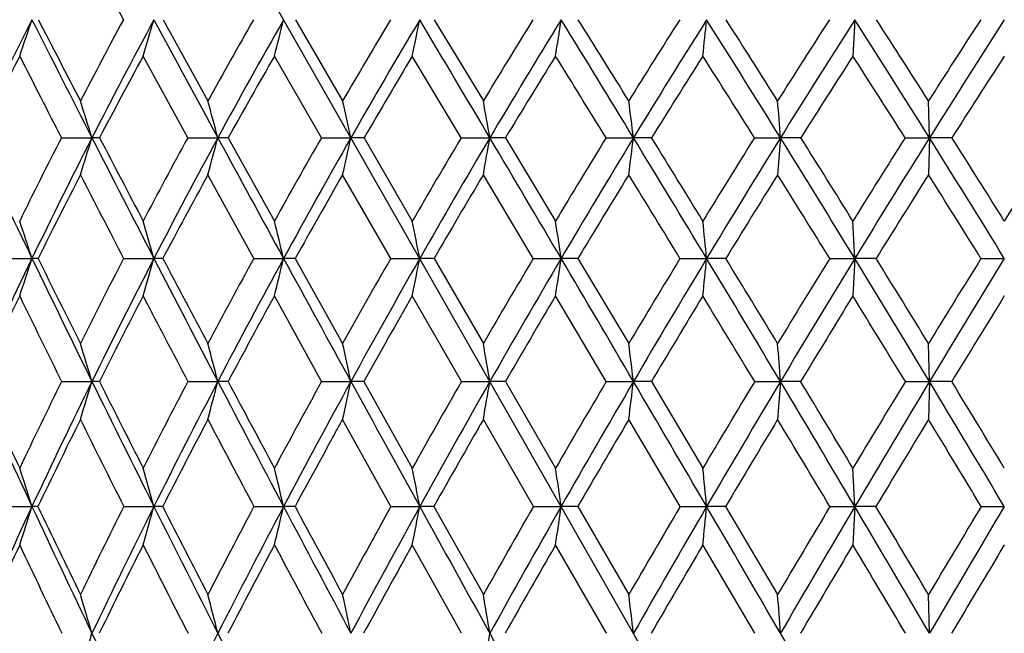
# Model space of a CAD drawing. Units: inches. Extents: x 0 to 11, y 0 to 8.5.
# Drawn here: x 7.1 to 7.3, y 2.5 to 2.6 of the extents above; entities that cross this region are included whole.
import ezdxf

# ---------------------------------------------------------------- set-up
doc = ezdxf.new("R2010")
doc.units = ezdxf.units.IN
doc.header["$LTSCALE"] = 0.605
doc.header["$MEASUREMENT"] = 0
doc.layers.get('0').update_dxf_attribs({"linetype": 'CONTINUOUS'})

msp = doc.modelspace()

# ---------------------------------------------------------------- linework, layer by layer
at = {"color": 7, "linetype": 'Continuous'}
for p, q in [((7.574278934, 1.8917762793), (7.0762827428, 2.7652376822)), ((7.1460843572, 2.5972225944), (7.155746666900001, 2.5796972444)), ((7.1746536639, 2.5972225944), (7.1848227562, 2.5796972444)), ((7.2046082726, 2.5972225944), (7.2151920545, 2.5796972444)), ((7.2953542113, 2.5972254873), (7.294946152000001, 2.5893647456)), ((7.1513820086, 2.5717339898), (7.1417763859, 2.5893647456)), ((7.180234236, 2.5717339898), (7.1701063001, 2.5893647456)), ((7.210421226799999, 2.5717339898), (7.1998626978, 2.5893647456)), ((7.3114696204, 2.5717362417), (7.3112653834, 2.5796972444)), ((7.1241258348, 2.5717339898), (7.1307168975, 2.5717362417)), ((7.1513820086, 2.5717339898), (7.157892829800001, 2.5717362417)), ((7.160148589299999, 2.5717339898), (7.1701063001, 2.5537661497)), ((7.180234236, 2.5717339898), (7.1866058528, 2.5717362417)), ((7.1894422365, 2.5717339898), (7.1866058528, 2.5717362417)), ((7.1894422365, 2.5717339898), (7.1998626978, 2.5537661497)), ((7.210421226799999, 2.5717339898), (7.216595936799999, 2.5717362417)), ((7.219987258, 2.5717339898), (7.216595936799999, 2.5717362417)), ((7.219987258, 2.5717339898), (7.230776100499999, 2.5537661497)), ((7.241669602999999, 2.5717339898), (7.247591487, 2.5717362417)), ((7.2515070334, 2.5717339898), (7.247591487, 2.5717362417)), ((7.273696374400001, 2.5717339898), (7.2793118029, 2.5717362417)), ((7.2793118029, 2.5717362417), (7.2787009413, 2.5637479356)), ((7.283716114600001, 2.5717339898), (7.2793118029, 2.5717362417)), ((7.3062115015, 2.5717339898), (7.3114696204, 2.5717362417)), ((7.3114696204, 2.5717362417), (7.3112653834, 2.5637479356)), ((7.3163228114, 2.5717339898), (7.3114696204, 2.5717362417)), ((7.1656499133, 2.5456840815), (7.155746666900001, 2.5637479356)), ((7.1952041653, 2.5456840815), (7.1848227562, 2.5637479356)), ((7.2259576108, 2.5456840815), (7.2151920545, 2.5637479356)), ((7.2953542244, 2.5456858824), (7.294946152000001, 2.5537661497)), ((7.1111962969, 2.5456840815), (7.1177832506, 2.5456858824)), ((7.1375625025, 2.5456840815), (7.144097338300001, 2.5456858824)), ((7.146030107300001, 2.5456840815), (7.144097338300001, 2.5456858824)), ((7.1656499133, 2.5456840815), (7.1720734508, 2.5456858824)), ((7.174596452, 2.5456840815), (7.1720734508, 2.5456858824)), ((7.174596452, 2.5456840815), (7.1848227562, 2.5273213912)), ((7.1952041653, 2.5456840815), (7.2014582319, 2.5456858824)), ((7.204548616799999, 2.5456840815), (7.2014582319, 2.5456858824)), ((7.204548616799999, 2.5456840815), (7.2151920545, 2.5273213912)), ((7.2259576108, 2.5456840815), (7.2319855687, 2.5456858824)), ((7.2356153501, 2.5456840815), (7.2319855687, 2.5456858824)), ((7.2356153501, 2.5456840815), (7.246579532799999, 2.5273213912)), ((7.257631741699999, 2.5456840815), (7.263379000700001, 2.5456858824)), ((7.267515306900001, 2.5456840815), (7.263379000700001, 2.5456858824)), ((7.289939712200001, 2.5456840815), (7.2953542244, 2.5456858824)), ((7.2953542244, 2.5456858824), (7.294946152000001, 2.5375804761)), ((7.2999595962, 2.5456840815), (7.2953542244, 2.5456858824)), ((7.3225889363, 2.5456840815), (7.327621666900001, 2.5456858824)), ((7.180282154299999, 2.5191328955), (7.1701063001, 2.5375804761)), ((7.2104710895, 2.5191328955), (7.1998626978, 2.5375804761)), ((7.2417209585, 2.5191328955), (7.230776100499999, 2.5375804761)), ((7.3114696655, 2.5191345322), (7.3112653834, 2.5273213912)), ((7.124168584, 2.5191328955), (7.1307174469, 2.5191345322)), ((7.1323279538, 2.5191328955), (7.1307174469, 2.5191345322)), ((7.1514275486, 2.5191328955), (7.157893303400001, 2.5191345322)), ((7.1601022725, 2.5191328955), (7.157893303400001, 2.5191345322)), ((7.180282154299999, 2.5191328955), (7.1866062462, 2.5191345322)), ((7.1893936727, 2.5191328955), (7.1866062462, 2.5191345322)), ((7.1893936727, 2.5191328955), (7.1998626978, 2.5004213808)), ((7.2104710895, 2.5191328955), (7.2165962466, 2.5191345322)), ((7.2199368871, 2.5191328955), (7.2165962466, 2.5191345322)), ((7.2199368871, 2.5191328955), (7.230776100499999, 2.5004213808)), ((7.2417209585, 2.5191328955), (7.2475917103, 2.5191345322)), ((7.2514553116, 2.5191328955), (7.2475917103, 2.5191345322)), ((7.2514553116, 2.5191328955), (7.2625665517, 2.5004213808)), ((7.2737487576, 2.5191328955), (7.2793119377, 2.5191345322)), ((7.2793119377, 2.5191345322), (7.2787009413, 2.5109259826)), ((7.283663510299999, 2.5191328955), (7.2793119377, 2.5191345322)), ((7.306264438099999, 2.5191328955), (7.3114696655, 2.5191345322)), ((7.3114696655, 2.5191345322), (7.3112653834, 2.5109259826)), ((7.316269800900001, 2.5191328955), (7.3114696655, 2.5191345322)), ((7.1952463122, 2.4921411148), (7.1848227562, 2.5109259826)), ((7.2260012388, 2.4921411148), (7.2151920545, 2.5109259826)), ((7.2576764558, 2.4921411148), (7.246579532799999, 2.5109259826)), ((7.295354197999999, 2.4921425379), (7.294946152000001, 2.5004213808)), ((7.111231780900001, 2.4921411148), (7.1177830792, 2.4921425379)), ((7.119071977000001, 2.4921411148), (7.1177830792, 2.4921425379)), ((7.1376005588, 2.4921411148), (7.1440971884, 2.4921425379)), ((7.1459913313, 2.4921411148), (7.1440971884, 2.4921425379)), ((7.1656901972, 2.4921411148), (7.1720733237, 2.4921425379)), ((7.174555558, 2.4921411148), (7.1720733237, 2.4921425379)), ((7.1952463122, 2.4921411148), (7.2014581288, 2.4921425379)), ((7.2045059751, 2.4921411148), (7.2014581288, 2.4921425379)), ((7.2045059751, 2.4921411148), (7.2151920545, 2.473127783)), ((7.2260012388, 2.4921411148), (7.2319854905, 2.4921425379)), ((7.235571347, 2.4921411148), (7.2319854905, 2.4921425379)), ((7.235571347, 2.4921411148), (7.246579532799999, 2.473127783)), ((7.2576764558, 2.4921411148), (7.263378948300001, 2.4921425379)), ((7.2674703408, 2.4921411148), (7.263378948300001, 2.4921425379)), ((7.2674703408, 2.4921411148), (7.2787009413, 2.473127783)), ((7.2899851075, 2.4921411148), (7.295354197999999, 2.4921425379)), ((7.295354197999999, 2.4921425379), (7.294946152000001, 2.4838453676)), ((7.2999140744, 2.4921411148), (7.295354197999999, 2.4921425379)), ((7.3226346016, 2.4921411148), (7.327621666900001, 2.4921425379)), ((7.2105073235, 2.4647693891), (7.1998626978, 2.4838453676)), ((7.2417582768, 2.4647693891), (7.230776100499999, 2.4838453676)), ((7.2737868222, 2.4647693891), (7.2625665517, 2.4838453676)), ((7.311469623400001, 2.4647703442), (7.3112653834, 2.473127783))]:
    msp.add_line(p, q, dxfattribs=at)
for centre, radius, start, end in [((15.7292109273, 7.258019451), 9.7744751624, 208.3644768269, 208.4787940015), ((8.1476968008, 2.0780199143), 1.1533848115, 153.2461688536, 154.6555808404), ((5.969571472799999, 2.9804635653), 1.21047987, 341.1498576991, 341.5425610732), ((12.1974714108, 5.1587306724), 5.6889842224, 206.7601764353, 207.0480454277), ((12.366737737, 5.3013332093), 5.9033292281, 207.2623388679, 207.4538550049), ((8.2344977088, 2.0049903582), 1.2466445586, 151.6366768597, 152.5481515393), ((8.25793978, 1.9962665941), 1.2656210894, 151.6515107057, 152.9547865762), ((5.8629852908, 2.9711998269), 1.3345803438, 343.3748661678001, 343.7267434795), ((17.5331580063, 8.2036276987), 11.8052669968, 208.3532854825, 208.4939522656), ((8.3626267745, 1.9131214231), 1.3787251066, 150.2521530152, 151.0875498618), ((8.3881026414, 1.9040167394), 1.399737659, 150.3142967624, 151.5082711119), ((5.6948580926, 2.9627102757), 1.5217569315, 345.7981623742, 346.1032542107999), ((8.514497976900001, 1.8083195281), 1.5372246985, 149.1228119812, 149.8809118931), ((8.5427780934, 1.7985800457), 1.5610809235, 149.2296881957, 150.3124588965), ((5.417099784299999, 2.9553017463), 1.8199322773, 348.4003599006999, 348.6528809407), ((-3.6457957204, -3.862067682), 12.624792491, 30.6382955565, 30.7728371844), ((8.696999115499999, 1.6866376781), 1.7301177864, 148.2432682633, 148.923354646), ((8.7292638992, 1.6758260959), 1.7580726247, 148.3925721959, 149.3629491586), ((4.917887697799999, 2.9492420021), 2.3407187792, 351.1558969642, 351.3505752555999), ((1.7003538428, -0.8070741924), 6.4952448323, 31.3455035454, 31.60914482110001), ((2.0370064479, -0.6490548082), 6.1289878074, 31.7895116239, 31.9824601533), ((8.921345368799999, 1.5417065118), 1.9703465092, 147.6085536547, 148.2100853202), ((8.9594754714, 1.52906615), 2.0044220354, 147.7982978805, 148.6553444367), ((3.8624086964, 2.9447500581), 3.4186798857, 354.0330969182, 354.1655417453), ((3.5086633727, 0.2325020295), 4.4373197185, 31.8146298504, 32.2027627321), ((3.678818536, 0.3072696707), 4.257121141, 32.2621898424, 32.5415545933), ((9.2066100322, 1.3626666084), 2.2799116281, 147.2146742433, 147.7370226951), ((9.25377593, 1.346842027), 2.3235478102, 147.4431987632, 148.18586245), ((4.4336901846, 0.7701180320000001), 3.3952087792, 32.0484011015, 32.5573064011), ((4.5404541779, 0.8146546726999999), 3.2852351538, 32.4976635274, 32.8607941531), ((9.5874140151, 1.1296990665), 2.6987677391, 147.0589810477, 147.5012251763), ((9.649405117999999, 1.1080935662), 2.7582951749, 147.3249363347, 147.9517602477), ((8.1449543124, 2.0663018064), 1.1550471639, 153.0733248487, 154.0500561275), ((11.9642731021, 5.0525918468), 5.4389044187, 206.9292749253, 207.1377869414), ((8.2569250332, 1.98318675), 1.2692550051, 151.4721636426, 152.374200611), ((8.3888970932, 1.8893739995), 1.405502772, 150.1298632748, 150.9553049171), ((8.545575936599999, 1.7821011435), 1.5692732854, 149.041388652, 149.7891390506), ((8.734458484500001, 1.6570953696), 1.769233422, 148.2014643074, 148.8708513172), ((1.4957152308, -0.9663339584), 6.747882368099999, 31.6226593904, 31.7986311289), ((8.967832505399999, 1.5073919454), 2.0195536917, 147.6053149515, 148.1957764265), ((3.4203388567, 0.1515412329), 4.5503513204, 32.131851818, 32.3943831539), ((9.2668086397, 1.3209807745), 2.3445766289, 147.24919023, 147.7600234535), ((4.384757398000001, 0.7174558239), 3.4602372167, 32.4037330469, 32.7501756694), ((9.6702772133, 1.0756133989), 2.7891715883, 147.1307093317, 147.5608762676), ((6.1986607319, 2.284606727), 0.9752805002, 17.1219885745, 17.6120224734), ((6.1015277923, 2.2912263906), 1.0929743222, 14.8712684724, 15.3034992782), ((5.9420148066, 2.297154303), 1.2745203464, 12.441309046, 12.8080618662), ((5.6647262526, 2.3021762139), 1.5751070203, 9.853967828100002, 10.1480242617), ((5.1261049858, 2.3061106184), 2.1380509691, 7.1367114385, 7.351768255400001), ((3.8006361964, 2.3088153174), 3.4885973382, 4.3222405046, 4.453374235), ((10.6687192548, 4.259993904), 3.9430950405, 205.350557699, 205.7701527245), ((8.2676920604, 1.9879256178), 1.2839688188, 152.9549803917, 153.8516726038), ((8.2939198757, 1.9779860117), 1.3059787532, 152.9582239702, 154.2342370345), ((5.9225858296, 2.9439040741), 1.2641556759, 342.4991828318, 342.8784187208001), ((7.1307212135, 1.9669536419), 0.6047825997, 89.8436453998, 90.00040889099999), ((12.5826376064, 5.3555855146), 6.121540344600001, 207.049678086, 207.3237845349), ((12.7617982868, 5.5068603992), 6.348654330800001, 207.5370828134, 207.7201105454), ((8.3998676436, 1.8927409986), 1.4211783361, 151.4602970194, 152.2817071077), ((8.4284948084, 1.8821853969), 1.4456520173, 151.5114849987, 152.6798014325), ((5.788383323, 2.9353904365), 1.4169688291, 344.794611113, 345.1290767211001), ((7.157905851000001, 1.4549478397), 1.116788402, 89.8849383407, 90.00066803920001), ((18.2816471942, 8.6101131665), 12.6570101938, 208.494713294, 208.6289779393), ((8.5576442174, 1.7834907116), 1.5870052686, 150.2190122008, 150.9636677621), ((8.5895350579, 1.7720222328), 1.6148538171, 150.3154923818, 151.3738798861), ((5.572798357000001, 2.9277664695), 1.6526137348, 347.2752038501999, 347.558972689), ((8.7483981934, 1.6558789261), 1.7900177785, 149.2264825834, 149.8935589614), ((8.7848718898, 1.6429972552), 1.8226479555, 149.3658212786, 150.3129587409), ((5.2040511586, 2.921307723), 2.0426788061, 349.9187494902, 350.1462501732), ((-4.3366819201, -4.2711031388), 13.4276833454, 30.5085409864, 30.6376456084), ((8.9841123973, 1.5030434514), 2.0440661336, 148.4780069479, 149.0669871515), ((9.0272650922, 1.4878923048), 2.0837360246, 148.658051875, 149.4930553943), ((4.4960034731, 2.916247633), 2.7730713473, 352.6970739131, 352.8634433245001), ((1.3720022292, -1.0069046), 6.8796234926, 31.0906209651, 31.3443096725), ((1.7276049505, -0.8407114644), 6.492940643400001, 31.5199293573, 31.70611132489999), ((9.2851346448, 1.3133573992), 2.3726347295, 147.9694765804, 148.4798746836), ((9.3384930054, 1.294411651), 2.4231767031, 148.1883816613, 148.9104180962), ((3.3019304629, 0.1044068156), 4.6805209989, 31.43847999780001, 31.8129892992), ((3.4818388466, 0.1830382906), 4.490004221, 31.8705068236, 32.14088937930001), ((9.6883612344, 1.0656751224), 2.8183063463, 147.6978293237, 148.1289726912), ((9.7583540808, 1.040023166), 2.8867609026, 147.9540495246, 148.562031928), ((4.2880710257, 0.6791009390999999), 3.5669324988, 31.5540432288, 32.0463998018), ((4.4011018466, 0.7259966051000001), 3.4503999431, 31.98700205, 32.3394580036), ((10.2673963015, 0.717661478), 3.4660575973, 147.6613380955, 148.0122018509), ((8.2930729395, 1.9643881457), 1.3099992281, 152.7723670589, 153.6573998807), ((12.2780497414, 5.2137316292), 5.7916393854, 207.2293385519, 207.4304950871), ((8.4298853942, 1.8667426335), 1.4523243052, 151.3195609948, 152.1287617936), ((8.5934841042, 1.7543503716), 1.6246387937, 150.1189133839, 150.8509739235), ((8.7919659514, 1.6225264475), 1.836331618, 149.1658131691, 149.8199906724), ((9.0385807115, 1.4637010513), 2.1027057264, 148.4556907159, 149.0314812728), ((1.0821287478, -1.2203296015), 7.2332355338, 31.3761369644, 31.5438818171), ((9.3560793052, 1.2648830726), 2.4500103672, 147.9846340365, 148.4815089459), ((3.1774517452, -0.0004505088), 4.8368748826, 31.7625893454, 32.0146015328), ((9.786386762000001, 1.0020514632), 2.9266229192, 147.749814808, 148.1670144065), ((4.2197058147, 0.6131840586), 3.6554671391, 31.9149751903, 32.2491391245), ((6.2074519919, 2.2511892347), 0.9567817286, 17.926649826, 18.4359566752), ((6.127223548099999, 2.2579754856), 1.0567921166, 15.7981281133, 16.2539287441), ((5.9982411426, 2.2641945974), 1.2071121038, 13.4851884071, 13.8799224992), ((5.7821279879, 2.269621795), 1.4459286711, 11.0067773464, 11.3331455943), ((5.389705562100001, 2.2740609255), 1.8621964826, 8.3872378662, 8.6386201132), ((4.5540540564, 2.2773515473), 2.7225805717, 5.6561871062, 5.827091040700001), ((8.3253382217, 1.9628765279), 1.3408414343, 154.2363760394, 155.4896627808), ((5.9747261968, 2.9154391922), 1.2013729389, 341.6680152587001, 342.0747695238), ((7.117809720499999, 2.0777120791), 0.467973804, 89.8410118345, 90.0032408014), ((10.9206818611, 4.3817997822), 4.2229553744, 205.772159999, 206.1728715887), ((10.9919319275, 4.4574634547), 4.3189886949, 206.2727739169, 206.544757064), ((8.4298734117, 1.877132481), 1.4550012813, 152.6461045847, 153.457287649), ((8.4636349746, 1.8640908596), 1.4851772112, 152.6818012536, 153.8288362867), ((5.867052055299999, 2.9069779618), 1.3271686485, 343.8391425923, 344.2031284388), ((12.9504048643, 5.5457579618), 6.535567272000001, 207.3250325234, 207.5873484779), ((13.186190288, 5.7300636914), 6.8281628941, 207.7982513541, 207.9725763276), ((8.5923184426, 1.7644106955), 1.6265826743, 151.2939694539, 152.0288642722), ((8.6302612938, 1.7498565291), 1.6612212812, 151.3757887485, 152.4139799791), ((5.6976807777, 2.8992238516), 1.5161869443, 346.2006980386, 346.5158884381), ((18.9914722975, 8.997742625599999), 13.4657797886, 208.6295545861, 208.7583441737), ((8.7898156971, 1.6320491266), 1.8378016128, 150.1893863042, 150.8470257806), ((8.8335543138, 1.615313406), 1.8786512623, 150.314800801, 151.2426608671), ((5.4184544203, 2.8924571154), 1.8164120898, 348.7335258476, 348.9941044569999), ((9.034982559400001, 1.4727638107), 2.1032663103, 149.3281115243, 149.9079677829), ((9.0870720544, 1.4527310635), 2.1531131196, 149.4948326102, 150.3114903022), ((4.9173812767, 2.8869223206), 2.3396229045, 351.4127420776, 351.6134357626), ((-4.9818161142, -4.6511075162), 14.1764165702, 30.3835849496, 30.5080595779), ((9.3492008327, 1.2742947651), 2.447670741, 148.7060929116, 149.2077858896), ((9.4139281377, 1.2490117045), 2.5112199255, 148.9121126627, 149.6169083317), ((3.8591239318, 2.8828195092), 3.4209080165, 354.2078326131, 354.3442679765), ((1.068039566, -1.1900702381), 7.234507896499999, 30.8445127652, 31.0897494194), ((1.4931936442, -0.9843326562000001), 6.7678511237, 31.25667331229999, 31.4387008794), ((9.7711688911, 1.0144424676), 2.9156815872, 148.320008885, 148.7430744028), ((9.856332266499999, 0.9802246876999999), 3.0015458158, 148.5636087326, 149.1557719277), ((3.1123134812, -0.0113926554), 4.902701348, 31.0743247743, 31.43730245960001), ((3.3264726494, 0.0865726203), 4.6728821615, 31.4881304013, 31.75253497889999), ((10.3779249747, 0.6489050987), 3.5962270253, 148.1676327129, 148.511344654), ((10.499443489, 0.5979807443), 3.7220973893, 148.4473656137, 148.9257682397), ((8.3253334614, 1.9484770049), 1.3459704642, 154.0440922913, 154.914289556), ((10.7346541131, 4.299660982200001), 4.0256534902, 205.9580466431, 206.2504296966), ((8.4666527026, 1.8473654673), 1.493885542, 152.4820356636, 153.2769748436), ((12.5614983913, 5.3612509897), 6.111178428500001, 207.5194750726, 207.7146713250999), ((8.6368773324, 1.7302217713), 1.6742895029, 151.1701767016, 151.888327287), ((8.844746089400001, 1.5919127138), 1.8973478566, 150.104768095, 150.7453026298), ((9.1045474035, 1.4242036985), 2.1795932521, 149.2816282072, 149.8440830482), ((9.4408274988, 1.2130129155), 2.5493724672, 148.6968478323, 149.1808455467), ((0.6866054853, -1.461124266), 7.696291546, 31.1423162285, 31.30291175269999), ((9.8988971596, 0.9323156691), 3.0589926365, 148.3472996466, 148.752330003), ((2.9509096479, -0.1403455413), 5.1031305004, 31.4091857765, 31.6521836811), ((10.5716101061, 0.5286497701), 3.8156603066, 148.2309776263, 148.5562314226), ((6.145804469400001, 2.2240082126), 1.0281795163, 16.6806923833, 17.1575502774), ((6.0403201823, 2.2304759775), 1.1542501645, 14.4824345576, 14.90256035), ((5.8684647339, 2.2362678647), 1.3481508069, 12.1117025108, 12.467801231), ((5.571438468099999, 2.24117454), 1.6684741153, 9.5899228561, 9.8751670875), ((4.9968277641, 2.2450186633), 2.2673945071, 6.943738261299999, 7.1521907936), ((3.5866356898, 2.2476612983), 3.7026417041, 4.204630456599999, 4.331668694599999), ((10.0726682974, 3.8723560893), 3.2613396175, 204.5147907306, 205.0370659468), ((10.1031796758, 3.9182868003), 3.3073835745, 205.0266333192, 205.3848969376), ((8.4554332628, 1.8644929166), 1.4835158061, 153.814674173, 154.617253869), ((8.4891112648, 1.8516070524), 1.51354772, 153.8300647719, 154.9631303004), ((5.9304969062, 2.8787802048), 1.2529462702, 342.9269105503, 343.3191733307), ((11.1480909415, 4.4937061631), 4.4764073676, 206.1744907426, 206.5600912191), ((11.2358787864, 4.579491209), 4.591754111, 206.6608418263, 206.9224017936), ((8.6221003901, 1.7487337097), 1.6602389925, 152.3525956166, 153.0791815849), ((8.6600511712, 1.7343317217), 1.6948137689, 152.4151698253, 153.4399735438), ((5.7958290424, 2.8709460942), 1.4067659458, 345.1718696519999, 345.5174368476), ((13.2791210398, 5.717650064400001), 6.9065136364, 207.5883473439, 207.841289772), ((13.5494587656, 5.9231437033), 7.2395556477, 208.0470263511, 208.214950932), ((8.8259061762, 1.6120729967), 1.8790519102, 151.1366613975, 151.7861262172), ((8.8697783467, 1.5954793054), 1.9199498165, 151.2438413206, 152.1586894148), ((5.579893293500001, 2.8639306438), 1.6432926918, 347.5952995345, 347.88818035), ((19.6188835413, 9.3422002008), 14.1815282625, 208.758801415, 208.8832718575), ((9.0801391368, 1.4467717953), 2.155369327, 150.1632736888, 150.7350591774), ((9.1325520629, 1.4268539992), 2.2054395147, 150.3126681305, 151.1166618801), ((5.2110538414, 2.8579874106), 2.0339669643, 350.1753880232, 350.4099775762), ((9.4072914037, 1.2398769521), 2.5151920646, 149.4286045075, 149.9224151983), ((9.4726553785, 1.2146405722), 2.5792659458, 149.6180704447, 150.3106816369), ((4.5035350479, 2.8533311982), 2.7643325375, 352.8847599533, 353.0561855879), ((-5.5367905697, -4.976383779), 14.8196904501, 30.2623173004, 30.3832126589), ((9.8480413613, 0.9680104046), 3.0054888773, 148.9292207664, 149.3447767526), ((9.9344059088, 0.933671905), 3.0924449449, 149.1568881348, 149.737616261), ((0.8107675859000001, -1.3436046164), 7.5341104161, 30.6050620245, 30.8438498697), ((1.2511972632, -1.1310721353), 7.0508613509, 31.0002982411, 31.1778522094), ((10.4833340869, 0.5845970806), 3.7197043393, 148.6625267054, 148.9993721609), ((10.6071853539, 0.5331331809000001), 3.847849174, 148.9267938034, 149.3949005873), ((2.9547149089, -0.1062749005), 5.0866577139, 30.71913248, 31.0734468879), ((3.1740923122, -0.0066346649), 4.8515086434, 31.115036671, 31.3735050619), ((8.4918507477, 1.8347172437), 1.5220800569, 153.6235993207, 154.4102356207), ((10.9644907759, 4.4134507671), 4.2821162425, 206.3782709929, 206.6591713902), ((8.6664855091, 1.7144453512), 1.7078387645, 152.2012345715, 152.9113613463), ((12.8967860195, 5.5378478112), 6.4901300915, 207.8001183623, 207.9877543452), ((8.880896559, 1.5717088761), 1.9387612327, 151.0240886356, 151.656746773), ((9.1500746857, 1.3978044294), 2.2322209543, 150.0885474689, 150.6432691441), ((9.499736990599999, 1.1779274221), 2.6179388251, 149.390864399, 149.8673799874), ((9.9773029226, 0.8848075692), 3.1506687779, 148.9277542168, 149.3257582238), ((0.4475312832, -1.6053742583), 7.9755129346, 30.914740328, 31.0721664801), ((10.6798428519, 0.4625418353), 3.942485482, 148.6968093382, 149.0157809217), ((2.8017611268, -0.2312068928), 5.2777761743, 31.0645162907, 31.30288773460001), ((6.1586893666, 2.1892951398), 1.0057719902, 17.5242482997, 18.0195042843), ((6.071664515, 2.1959729233), 1.112577314, 15.4383511209, 15.8811334175), ((5.932900686, 2.2020926326), 1.2726656173, 13.1739025708, 13.5569950892), ((5.701796227899999, 2.2074330852), 1.5264485872, 10.7496218193, 11.0660891526), ((5.2839767836, 2.2118012634), 1.9680775271, 8.1893076928, 8.432884290299999), ((4.396929346399999, 2.2150392899), 2.8798124123, 5.521696231900001, 5.6872005042), ((8.5045623628, 1.8444071964), 1.5305939547, 154.9637142614, 156.0895225151), ((5.9822839589, 2.8507198655), 1.1907711586, 342.0553410989, 342.4744931992), ((10.2281901363, 3.9451240641), 3.4330434567, 205.0389474188, 205.5442087784), ((10.2611964894, 3.9933976208), 3.4823436861, 205.5377200087, 205.8849276685), ((8.647187756000001, 1.7361068091), 1.6883250213, 153.3972887758, 154.1166892342), ((8.6784725137, 1.7251427543), 1.7153997513, 153.4405616374, 154.4582146783), ((5.8742694223, 2.8428530502), 1.3173687482, 344.1857978085001, 344.5605147411001), ((11.3477288, 4.5936236172), 4.6996533332, 206.561401185, 206.9350978972), ((11.4335185592, 4.6799707269), 4.813469449499999, 207.0342078212, 207.2885788275), ((8.857102464, 1.5954650561), 1.9143937448, 152.0703926671, 152.7125658089), ((8.8930102063, 1.5832332044), 1.9462116869, 152.159316361, 153.0668706291), ((5.7046564749, 2.8356436788), 1.5070850148, 346.5009265598, 346.8251087491), ((13.5640957072, 5.8682768178), 7.228847268200001, 207.8420894683, 208.0877227776), ((13.8142300211, 6.065286163), 7.540069131699999, 208.286944591, 208.4511432814), ((9.1203714701, 1.4243783103), 2.2014141547, 150.9852377359, 151.5495821463), ((9.1630288922, 1.4100716955), 2.2402314987, 151.1173392686, 151.9138290582), ((5.4253981879, 2.8293523168), 1.8077885243, 348.9817689725, 349.249555875), ((20.1548549352, 9.6379747325), 14.7936948251, 208.8836332333, 209.0047773272), ((9.4607721174, 1.2090823025), 2.5769052748, 150.1383847177, 150.624675699), ((9.5137983392, 1.1912211511), 2.6266073805, 150.3114006901, 150.9963918572), ((4.9247539475, 2.8242063503), 2.3310048839, 351.6039572757, 351.8100557722), ((9.9213493301, 0.9247726342), 3.090598184, 149.5264321956, 149.9345583583), ((9.9914102478, 0.9004583284000001), 3.1584194455, 149.7383508736, 150.3115749492), ((3.8681267986, 2.8203917675), 3.4110826312, 354.3378357515, 354.4778693813), ((-5.9934980003, -5.2427712479), 15.3484096148, 30.1438028716, 30.2620334886), ((10.5879311787, 0.5219976592), 3.8416029889, 149.1465393089, 149.4762961095), ((10.6887954065, 0.4849160602000001), 3.9426388839, 149.3956102144, 149.8566774041), ((0.6039708451, -1.4658508427), 7.774337449400001, 30.3704737417, 30.6045692396), ((0.9805469636, -1.2935324706), 7.3665273486, 30.751862127, 30.9240954047), ((11.6582321585, -0.1132800962), 5.0582235875, 148.9967825237, 149.2477180502), ((11.8237760007, -0.1794425025), 5.229987612, 149.281499742, 149.629684942), ((8.5061328228, 1.8278919348), 1.53790933, 154.7529085648, 155.5361528334), ((10.143397455, 3.9120142477), 3.3481447197, 205.249148696, 205.6106123177), ((8.6830094708, 1.7060084686), 1.7263920943, 153.2206164122, 153.9275880608), ((11.210638816, 4.537478864800001), 4.5577463746, 206.7809604757, 207.0498988598), ((8.9011635845, 1.5607931388), 1.9617810121, 151.9321084441, 152.5616672795), ((13.2826737979, 5.7434092101), 6.9273543188, 208.0690411886, 208.2479980356), ((9.1759520428, 1.3832688209), 2.2619013759, 150.8845215488, 151.4361501382), ((9.5336388235, 1.1582728361), 2.6571261274, 150.0744330131, 150.5479271609), ((10.0224766387, 0.8580393183), 3.203177953, 149.4985394427, 149.8937572524), ((10.740767635, 0.4259845303), 4.0135367095, 149.15415196, 149.4708189176), ((0.3540805122, -1.6612696742), 8.0844044024, 30.6884914899, 30.8458319416), ((11.9226502801, -0.272813419), 5.358493783, 149.0395293789, 149.2770944969), ((6.0950330379, 2.1607713096), 1.0793778511, 16.3582785432, 16.8211800515), ((5.9817222224, 2.1671834671), 1.2132334156, 14.1986242906, 14.6061172296), ((5.798261553500001, 2.1729255578), 1.4186871906, 11.8713391334, 12.2164640515), ((5.4826231551, 2.1777900474), 1.7575606304, 9.397522280599999, 9.673788994099999), ((4.8739959648, 2.1816011205), 2.3904268619, 6.803215214700001, 7.0049966746), ((3.3835868758, 2.1842210351), 3.9058137042, 4.1190253631, 4.2419507079), ((5.9395937085, 2.8143772074), 1.2413700079, 343.2392776202, 343.6424959681), ((10.382441576, 4.0189719431), 3.6040610093, 205.546038543, 206.0349524135), ((8.9142735273, 1.5724583988), 1.9700491498, 153.0676006984, 153.9673561536), ((11.5447026365, 4.6938288387), 4.9206505441, 206.9363739735, 207.2986224443), ((5.2218580437, 2.794892402), 2.0218704006, 350.3623175794, 350.6029260993), ((20.6776517834, 9.9279316186), 15.3915171494, 209.0051317847, 209.1230615272), ((-6.433149713400001, -5.4979875225), 15.8567687101, 30.0278873322, 30.1435211223)]:
    msp.add_arc(centre, radius, start, end, dxfattribs=at)

doc.saveas('drawing.dxf')
